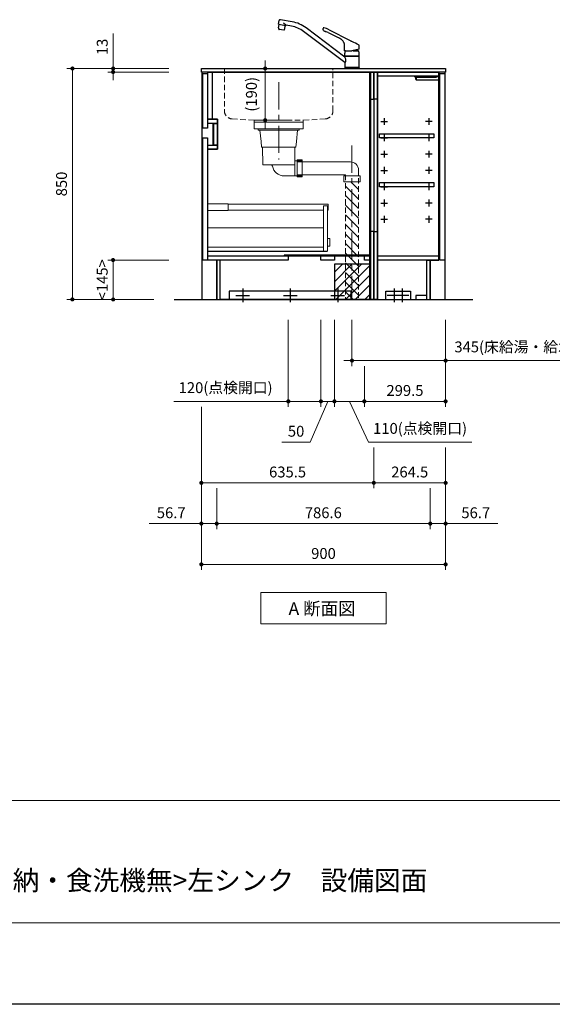
# Model space of a CAD drawing. Extents: x 19900 to 39494, y 31700 to 40809.
# Drawn here: x 24730 to 26693, y 31800 to 35423 of the extents above; entities that cross this region are included whole.
import ezdxf

# ---------------------------------------------------------------- set-up
doc = ezdxf.new("R2010")
doc.units = 0
doc.header["$LTSCALE"] = 80
doc.header["$MEASUREMENT"] = 0
doc.linetypes.add('CENTER', pattern=[2, 1.25, -0.25, 0.25, -0.25])
doc.linetypes.add('HIDDEN', pattern=[0.375, 0.25, -0.125])
doc.layers.get('0').update_dxf_attribs({"linetype": 'CONTINUOUS'})
doc.layers.get('DEFPOINTS').update_dxf_attribs({"linetype": 'CONTINUOUS'})
doc.layers.add('1', color=7, linetype='CONTINUOUS')
doc.layers.add('KABE', color=130, linetype='CONTINUOUS')
for name, color, linetype, lineweight in [('図面枠', 3, 'CONTINUOUS', 15), ('寸法ﾚｲﾔｰ', 30, 'CONTINUOUS', 13), ('細線ﾚｲﾔｰ', 91, 'CONTINUOUS', 9)]:
    doc.layers.add(name, color=color, linetype=linetype, lineweight=lineweight)
doc.styles.add('sanwa1', font='romans.shx', dxfattribs={"bigfont": 'extfont2.shx'})
doc.dimstyles.new('sanwa1', dxfattribs={"dimtxt": 40, "dimasz": 15, "dimexe": 20, "dimexo": 20, "dimgap": 20, "dimtad": 1, "dimdsep": 46, "dimtxsty": 'sanwa1', "dimblk1": 'DOT', "dimblk2": 'DOT', "dimsah": 1, "dimcen": 0, "dimclrd": 256, "dimclre": 256, "dimclrt": 256, "dimadec": 0, "dimazin": 0, "dimtfac": 1, "dimtix": 1, "dimtmove": 0, "dimatfit": 0, "dimldrblk": 'DOT', "dimfxl": 1, "dimtolj": 1, "dimtzin": 0, "dimlwd": 13, "dimlwe": 13, "dimarcsym": 1})

# ---------------------------------------------------------------- blocks, each defined once
blk = doc.blocks.new('Adanmenzu')
at = {"layer": '図面枠', "linetype": 'Continuous'}
for p, q in [((0, 115.2), (461.5, 115.2)), ((0, 0), (0, 115.2)), ((461.5, 115.2), (461.5, 0)), ((461.5, 0), (0, 0))]:
    blk.add_line(p, q, dxfattribs=at)
at = {"layer": '図面枠', "insert": (102.1, 56.5), "char_height": 47.267, "attachment_point": 4, "line_spacing_factor": 1.27449, "style": 'sanwa1'}
blk.add_mtext('{\\f小塚ゴシック Pr6N M|b0|i0|c128|p0;A 断面図}', dxfattribs=at)
blk = doc.blocks.new('_DOT')
at = {"color": 0, "linetype": 'ByBlock'}
blk.add_line((-0.5, 0), (-1, 0), dxfattribs=at)
at = {"color": 0, "linetype": 'ByBlock', "const_width": 0.5}
blk.add_lwpolyline([(-0.25, 0, 1), (0.25, 0, 1)], format="xyb", close=True, dxfattribs=at)
blk = doc.blocks.new('*D692')
at = {"layer": 'DEFPOINTS', "color": 0}
for p in [(25954.6, 34338.7), (26299.6, 34338.7), (25954.6, 34168.7)]:
    blk.add_point(p, dxfattribs=at)
at = {"layer": '寸法ﾚｲﾔｰ', "linetype": 'Continuous', "lineweight": 13}
for p, q in [((25954.6, 34318.7), (25954.6, 34148.7)), ((26299.6, 34318.7), (26299.6, 34148.7)), ((25939.6, 34168.7), (25924.6, 34168.7)), ((26299.6, 34168.7), (25954.6, 34168.7)), ((26299.6, 34168.7), (27056.9, 34168.7)), ((26314.6, 34168.7), (26329.6, 34168.7))]:
    blk.add_line(p, q, dxfattribs=at)
at = {"layer": '寸法ﾚｲﾔｰ', "lineweight": 13, "xscale": 15, "yscale": 15, "zscale": 15}
blk.add_blockref('_DOT', (25954.6, 34168.7), dxfattribs=at)
at = {"layer": '寸法ﾚｲﾔｰ', "lineweight": 13, "xscale": 15, "yscale": 15, "zscale": 15, "rotation": 180}
blk.add_blockref('_DOT', (26299.6, 34168.7), dxfattribs=at)
at = {"layer": '寸法ﾚｲﾔｰ', "insert": (26695.7, 34219.1), "char_height": 40, "attachment_point": 5, "style": 'sanwa1'}
blk.add_mtext('\\A1;{\\A1;345}(床給湯・給水・排水位置)', dxfattribs=at)
blk = doc.blocks.new('*D693')
at = {"layer": 'DEFPOINTS', "color": 0}
for p in [(25399.6, 34018.7), (26299.6, 33868.7), (25399.6, 33418.7)]:
    blk.add_point(p, dxfattribs=at)
at = {"layer": '寸法ﾚｲﾔｰ', "linetype": 'Continuous', "lineweight": 13}
for p, q in [((25399.6, 33998.7), (25399.6, 33398.7)), ((26299.6, 33848.7), (26299.6, 33398.7)), ((26284.6, 33418.7), (25414.6, 33418.7))]:
    blk.add_line(p, q, dxfattribs=at)
at = {"layer": '寸法ﾚｲﾔｰ', "lineweight": 13, "xscale": 15, "yscale": 15, "zscale": 15, "rotation": 180}
blk.add_blockref('_DOT', (25399.6, 33418.7), dxfattribs=at)
at = {"layer": '寸法ﾚｲﾔｰ', "lineweight": 13, "xscale": 15, "yscale": 15, "zscale": 15}
blk.add_blockref('_DOT', (26299.6, 33418.7), dxfattribs=at)
at = {"layer": '寸法ﾚｲﾔｰ', "insert": (25849.6, 33458.7), "char_height": 40, "attachment_point": 5, "style": 'sanwa1'}
blk.add_mtext('\\A1;900', dxfattribs=at)
blk = doc.blocks.new('*D694')
at = {"layer": 'DEFPOINTS', "color": 0}
for p in [(25299.6, 35243.7), (24924.6, 34393.7), (25244.6, 34393.7)]:
    blk.add_point(p, dxfattribs=at)
at = {"layer": '寸法ﾚｲﾔｰ', "linetype": 'Continuous', "lineweight": 13}
for p, q in [((25279.6, 35243.7), (24904.6, 35243.7)), ((24924.6, 35228.7), (24924.6, 34408.7)), ((25224.6, 34393.7), (24904.6, 34393.7))]:
    blk.add_line(p, q, dxfattribs=at)
at = {"layer": '寸法ﾚｲﾔｰ', "lineweight": 13, "xscale": 15, "yscale": 15, "zscale": 15}
for p, rotation in [((24924.6, 35243.7), 90), ((24924.6, 34393.7), 270)]:
    blk.add_blockref('_DOT', p, dxfattribs=dict(at, rotation=rotation))
at = {"layer": '寸法ﾚｲﾔｰ', "insert": (24884.6, 34818.7), "char_height": 40, "attachment_point": 5, "rotation": 90, "style": 'sanwa1'}
blk.add_mtext('\\A1;850', dxfattribs=at)
blk = doc.blocks.new('*D695')
at = {"layer": 'DEFPOINTS', "color": 0}
for p in [(25074.6, 35230.7), (25299.6, 35243.7), (25299.6, 35230.7)]:
    blk.add_point(p, dxfattribs=at)
at = {"layer": '寸法ﾚｲﾔｰ', "linetype": 'Continuous', "lineweight": 13}
for p, q in [((25074.6, 35243.7), (25074.6, 35372.7)), ((25074.6, 35258.7), (25074.6, 35273.7)), ((25279.6, 35243.7), (25054.6, 35243.7)), ((25279.6, 35230.7), (25054.6, 35230.7)), ((25074.6, 35243.7), (25074.6, 35230.7)), ((25074.6, 35215.7), (25074.6, 35200.7))]:
    blk.add_line(p, q, dxfattribs=at)
at = {"layer": '寸法ﾚｲﾔｰ', "lineweight": 13, "xscale": 15, "yscale": 15, "zscale": 15}
for p, rotation in [((25074.6, 35243.7), 270), ((25074.6, 35230.7), 90)]:
    blk.add_blockref('_DOT', p, dxfattribs=dict(at, rotation=rotation))
at = {"layer": '寸法ﾚｲﾔｰ', "insert": (25034.6, 35323.2), "char_height": 40, "attachment_point": 5, "rotation": 90, "style": 'sanwa1'}
blk.add_mtext('\\A1;\\A1;13', dxfattribs=at)
blk = doc.blocks.new('*D696')
at = {"layer": 'DEFPOINTS', "color": 0}
for p in [(25074.6, 34538.7), (25299.6, 34538.7), (25244.6, 34393.7)]:
    blk.add_point(p, dxfattribs=at)
at = {"layer": '寸法ﾚｲﾔｰ', "linetype": 'Continuous', "lineweight": 13}
for p, q in [((25279.6, 34538.7), (25054.6, 34538.7)), ((25074.6, 34408.7), (25074.6, 34523.7)), ((25224.6, 34393.7), (25054.6, 34393.7))]:
    blk.add_line(p, q, dxfattribs=at)
at = {"layer": '寸法ﾚｲﾔｰ', "lineweight": 13, "xscale": 15, "yscale": 15, "zscale": 15}
for p, rotation in [((25074.6, 34538.7), 90), ((25074.6, 34393.7), 270)]:
    blk.add_blockref('_DOT', p, dxfattribs=dict(at, rotation=rotation))
at = {"layer": '寸法ﾚｲﾔｰ', "insert": (25034.6, 34466.2), "char_height": 40, "attachment_point": 5, "rotation": 90, "style": 'sanwa1'}
blk.add_mtext('\\A1;\\A1;<145>', dxfattribs=at)
blk = doc.blocks.new('*D697')
at = {"layer": 'DEFPOINTS', "color": 0}
for p in [(25456.3, 33718.7), (26242.9, 33718.7), (26242.9, 33568.7)]:
    blk.add_point(p, dxfattribs=at)
at = {"layer": '寸法ﾚｲﾔｰ', "linetype": 'Continuous', "lineweight": 13}
for p, q in [((25456.3, 33698.7), (25456.3, 33548.7)), ((26242.9, 33698.7), (26242.9, 33548.7)), ((25471.3, 33568.7), (26227.9, 33568.7))]:
    blk.add_line(p, q, dxfattribs=at)
at = {"layer": '寸法ﾚｲﾔｰ', "lineweight": 13, "xscale": 15, "yscale": 15, "zscale": 15, "rotation": 180}
blk.add_blockref('_DOT', (25456.3, 33568.7), dxfattribs=at)
at = {"layer": '寸法ﾚｲﾔｰ', "lineweight": 13, "xscale": 15, "yscale": 15, "zscale": 15}
blk.add_blockref('_DOT', (26242.9, 33568.7), dxfattribs=at)
at = {"layer": '寸法ﾚｲﾔｰ', "insert": (25849.1, 33608.7), "char_height": 40, "attachment_point": 5, "style": 'sanwa1'}
blk.add_mtext('\\A1;786.6', dxfattribs=at)
blk = doc.blocks.new('*D698')
at = {"layer": 'DEFPOINTS', "color": 0}
for p in [(25399.6, 34018.7), (25456.3, 33718.7), (25456.3, 33568.7)]:
    blk.add_point(p, dxfattribs=at)
at = {"layer": '寸法ﾚｲﾔｰ', "linetype": 'Continuous', "lineweight": 13}
for p, q in [((25399.6, 33998.7), (25399.6, 33548.7)), ((25456.3, 33698.7), (25456.3, 33548.7)), ((25399.6, 33568.7), (25207.7, 33568.7)), ((25384.6, 33568.7), (25369.6, 33568.7)), ((25399.6, 33568.7), (25456.3, 33568.7)), ((25471.3, 33568.7), (25486.3, 33568.7))]:
    blk.add_line(p, q, dxfattribs=at)
at = {"layer": '寸法ﾚｲﾔｰ', "lineweight": 13, "xscale": 15, "yscale": 15, "zscale": 15}
blk.add_blockref('_DOT', (25399.6, 33568.7), dxfattribs=at)
at = {"layer": '寸法ﾚｲﾔｰ', "lineweight": 13, "xscale": 15, "yscale": 15, "zscale": 15, "rotation": 180}
blk.add_blockref('_DOT', (25456.3, 33568.7), dxfattribs=at)
at = {"layer": '寸法ﾚｲﾔｰ', "insert": (25288.6, 33608.7), "char_height": 40, "attachment_point": 5, "style": 'sanwa1'}
blk.add_mtext('\\A1;56.7', dxfattribs=at)
blk = doc.blocks.new('*D699')
at = {"layer": 'DEFPOINTS', "color": 0}
for p in [(26299.6, 33868.7), (26242.9, 33718.7), (26242.9, 33568.7)]:
    blk.add_point(p, dxfattribs=at)
at = {"layer": '寸法ﾚｲﾔｰ', "linetype": 'Continuous', "lineweight": 13}
for p, q in [((26299.6, 33848.7), (26299.6, 33548.7)), ((26242.9, 33698.7), (26242.9, 33548.7)), ((26227.9, 33568.7), (26212.9, 33568.7)), ((26299.6, 33568.7), (26242.9, 33568.7)), ((26299.6, 33568.7), (26491.5, 33568.7)), ((26314.6, 33568.7), (26329.6, 33568.7))]:
    blk.add_line(p, q, dxfattribs=at)
at = {"layer": '寸法ﾚｲﾔｰ', "lineweight": 13, "xscale": 15, "yscale": 15, "zscale": 15}
blk.add_blockref('_DOT', (26242.9, 33568.7), dxfattribs=at)
at = {"layer": '寸法ﾚｲﾔｰ', "lineweight": 13, "xscale": 15, "yscale": 15, "zscale": 15, "rotation": 180}
blk.add_blockref('_DOT', (26299.6, 33568.7), dxfattribs=at)
at = {"layer": '寸法ﾚｲﾔｰ', "insert": (26410.6, 33608.7), "char_height": 40, "attachment_point": 5, "style": 'sanwa1'}
blk.add_mtext('\\A1;56.7', dxfattribs=at)
blk = doc.blocks.new('*D700')
at = {"layer": 'DEFPOINTS', "color": 0}
for p in [(26035.1, 33868.7), (26299.6, 33868.7), (26035.1, 33718.7)]:
    blk.add_point(p, dxfattribs=at)
at = {"layer": '寸法ﾚｲﾔｰ', "linetype": 'Continuous', "lineweight": 13}
for p, q in [((26035.1, 33848.7), (26035.1, 33698.7)), ((26299.6, 33848.7), (26299.6, 33698.7)), ((26284.6, 33718.7), (26050.1, 33718.7))]:
    blk.add_line(p, q, dxfattribs=at)
at = {"layer": '寸法ﾚｲﾔｰ', "lineweight": 13, "xscale": 15, "yscale": 15, "zscale": 15, "rotation": 180}
blk.add_blockref('_DOT', (26035.1, 33718.7), dxfattribs=at)
at = {"layer": '寸法ﾚｲﾔｰ', "lineweight": 13, "xscale": 15, "yscale": 15, "zscale": 15}
blk.add_blockref('_DOT', (26299.6, 33718.7), dxfattribs=at)
at = {"layer": '寸法ﾚｲﾔｰ', "insert": (26167.3, 33758.7), "char_height": 40, "attachment_point": 5, "style": 'sanwa1'}
blk.add_mtext('\\A1;264.5', dxfattribs=at)
blk = doc.blocks.new('*D701')
at = {"layer": 'DEFPOINTS', "color": 0}
for p in [(25399.6, 34018.7), (26035.1, 33868.7), (26035.1, 33718.7)]:
    blk.add_point(p, dxfattribs=at)
at = {"layer": '寸法ﾚｲﾔｰ', "linetype": 'Continuous', "lineweight": 13}
for p, q in [((25399.6, 33998.7), (25399.6, 33698.7)), ((26035.1, 33848.7), (26035.1, 33698.7)), ((25414.6, 33718.7), (26020.1, 33718.7))]:
    blk.add_line(p, q, dxfattribs=at)
at = {"layer": '寸法ﾚｲﾔｰ', "lineweight": 13, "xscale": 15, "yscale": 15, "zscale": 15, "rotation": 180}
blk.add_blockref('_DOT', (25399.6, 33718.7), dxfattribs=at)
at = {"layer": '寸法ﾚｲﾔｰ', "lineweight": 13, "xscale": 15, "yscale": 15, "zscale": 15}
blk.add_blockref('_DOT', (26035.1, 33718.7), dxfattribs=at)
at = {"layer": '寸法ﾚｲﾔｰ', "insert": (25717.3, 33758.7), "char_height": 40, "attachment_point": 5, "style": 'sanwa1'}
blk.add_mtext('\\A1;635.5', dxfattribs=at)
blk = doc.blocks.new('A$C5C1B3ABA')
at = {"layer": '1'}
for p, q in [((-270.7, 163.1), (-268.3, 176.2)), ((-270.7, 163.1), (-243.1, 158.2)), ((-270.6, 149.5), (-268.5, 161.4)), ((-245.7, 157.3), (-268.5, 161.4)), ((-266.9, 161.1), (-266.7, 162.4)), ((-220.2, 171.8), (-263.7, 179.5)), ((-252.9, 167.8), (-242.8, 159.3)), ((-247.8, 145.5), (-245.7, 157.3)), ((-247.3, 157.6), (-247, 158.9)), ((-243.1, 158.2), (-242.9, 159)), ((-223, 156), (-242.4, 159.4)), ((-26.5, 42.2), (-168.8, 149.4)), ((-260.1, 142.6), (-270.6, 144.5)), ((-251.5, 140.8), (-268.7, 143.8)), ((-249.5, 140.7), (-260.1, 142.6)), ((-26.5, 22.2), (-178.4, 136.7)), ((-87.8, 132.6), (-50.9, 113.7)), ((-84.1, 142.4), (-7.1, 103.1)), ((-27, 65), (-27.1, 81.7)), ((27, 73.8), (26.9, 81.8)), ((27, 72.1), (27, 73.8)), ((-26.5, 64.5), (0, 64.5)), ((-26.3, 64.5), (-26.5, 64.5)), ((-26.5, 45.9), (-26.5, 56.6)), ((-26.5, 44.7), (-26.5, 42.2)), ((-24.5, 64.5), (-26.3, 64.5)), ((-26.3, 45.7), (0, 45.7)), ((26, 45.2), (-26, 45.2)), ((-24, 45.4), (0, 45.4)), ((-24, 45.4), (-24, 45.2)), ((-22.4, 45.4), (-22.3, 45.5)), ((-22.3, 45.5), (-21, 45.5)), ((-21, 45.5), (-21, 45.7)), ((-21, 45.5), (-20.7, 45.7)), ((26.5, 71.6), (0, 64.5)), ((0, 45.7), (26.3, 45.7)), ((0, 45.4), (24, 45.4)), ((3, 65.3), (24.1, 65.3)), ((10.8, 67.4), (20.5, 67.4)), ((20.5, 70), (20.5, 67.4)), ((20.5, 67.4), (24.1, 65.3)), ((21, 45.5), (20.7, 45.7)), ((21, 45.5), (21, 45.7)), ((21, 45.5), (22.3, 45.5)), ((22.3, 45.5), (22.4, 45.4)), ((24, 45.4), (24, 45.2)), ((26.4, 71.6), (26.6, 71.6)), ((26.5, 45.9), (26.5, 56.6)), ((26.5, 3.7), (26.5, 44.7)), ((-25.8, 22.2), (-26.5, 22.2)), ((-26.5, 22.2), (-26.5, 3.7)), ((-26.5, 2.8), (-26.5, 0.4)), ((-26.3, 3), (26.3, 3)), ((-26.3, 0.2), (26.3, 0.2)), ((26, 3.2), (-26, 3.2)), ((26, 3.2), (-26, 3.2)), ((26, 3.2), (-26, 3.2)), ((-25.1, 0), (-25.2, 0.2)), ((25.1, 0), (-25.1, 0)), ((-24, 3.2), (-24, 3)), ((24, 3.2), (24, 3)), ((25.1, 0), (25.2, 0.2)), ((26.5, 2.8), (26.5, 0.4))]:
    blk.add_line(p, q, dxfattribs=at)
at = {"layer": '1', "flags": 128}
blk.add_lwpolyline([(-27.1, 81.7), (-27.2, 82.5), (-27.2, 83.2), (-27.2, 83.8), (-27.2, 84.3), (-27.2, 85), (-27.3, 86.2), (-27.5, 87.5), (-27.7, 89), (-28, 90.5), (-28.4, 91.9), (-28.9, 93.4), (-29.4, 94.7), (-30, 96.1), (-30.7, 97.4), (-31.4, 98.7), (-32.2, 100), (-33.1, 101.2), (-34.1, 102.4), (-35.1, 103.6), (-36.1, 104.7), (-37.3, 105.7), (-38.5, 106.7), (-39.7, 107.7), (-41, 108.5), (-42.3, 109.3), (-43.6, 110), (-45, 110.7), (-46.6, 111.6), (-48, 112.3), (-49.4, 113), (-50.9, 113.7)], dxfattribs=at)
at = {"layer": '1'}
for centre, radius, start, end in [((-253.8, 146.7), 17, 170.5244, 187.6541), ((-264.4, 175.5), 4, 79.9989, 169.999), ((-264.5, 148.6), 17, 332.3438, 349.4736), ((-242.4, 158.9), 0.5, 79.9989, 169.999), ((-241, 53.6), 104, 53, 79.9989), ((-241, 53.6), 120, 53, 79.9989), ((-105.3, 144.5), 2.68, 145.9791, 229.5931), ((-19.8, 97.9), 100, 149.2408, 151.2685), ((-104.3, 148.4), 1.62, 71.0857, 154.1118), ((-124.3, 67.3), 85.1, 61.8678, 76.0508), ((-268.6, 144.1), 0.3, 169.9989, 259.999), ((-251.5, 141.1), 0.3, 259.9989, 349.999), ((-83.9, 165), 32.3, 224.2758, 242.2466), ((-97.6, 138.9), 2.76, 241.0704, 261.1334), ((-103.4, 104.6), 32, 74.7903, 80.3359), ((-105.8, 98.5), 38.5, 62.1744, 73.7709), ((-26.5, 65), 0.5, 180.5, 270), ((-11.5, 56.6), 15, 162.6779, 180), ((-26.3, 45.9), 0.2, 180, 270), ((-26, 44.7), 0.5, 90, 180), ((-47.7, 28.6), 25.2, 6.5961, 32.7451), ((2.8, 52.1), 30, 155.5841, 162.6779), ((-2.8, 52.1), 30, 17.3221, 26.1289), ((11.5, 56.6), 15, 0, 17.3221), ((26, 44.7), 0.5, 0, 90), ((26.3, 45.9), 0.2, 270, 0), ((26.3, 45.9), 0.2, 270, 0), ((26.3, 45.9), 0.2, 270, 0), ((26.5, 72.1), 0.5, 285, 359.5), ((-26, 3.7), 0.5, 180, 270), ((-26.3, 2.8), 0.2, 90, 180), ((-26.3, 0.4), 0.2, 180, 270), ((-25.8, 24.4), 2.24, 269.8026, 330.5557), ((-31, 27.8), 8.42, 327.8196, 355.8782), ((-45.6, 28.8), 23.1, 355.9505, 6.6211), ((26, 3.7), 0.5, 270, 0), ((26.3, 2.8), 0.2, 0, 90), ((26.3, 0.4), 0.2, 270, 0)]:
    blk.add_arc(centre, radius, start, end, dxfattribs=at)
for points, knots in [([(-7.1, 103.1), (-6.5, 102.8), (-5, 102), (-3.1, 101.1), (-1.3, 100.2), (-0.4, 99.7), (0, 99.5)], [0, 0, 0, 0, 0.0219833, 0.0532333, 0.0688583, 0.0844833, 0.0844833, 0.0844833, 0.0844833]), ([(26.9, 84.7), (26.9, 84.8), (26.9, 84.9), (26.9, 85), (26.9, 85.2), (26.8, 85.4), (26.7, 85.6), (26.6, 85.8), (26.4, 86), (26.2, 86.2), (26, 86.2), (26, 86.3)], [0, 0, 0, 0, 0.093227, 0.175961, 0.248629, 0.3758, 0.498448, 0.621316, 0.748711, 0.862726, 1, 1, 1, 1])]:
    blk.add_open_spline(points, degree=3, knots=knots, dxfattribs=at)
for points in [[(26, 86.3), (17.3, 90.7), (8.7, 95.1), (0, 99.5)], [(27, 81.8), (26.9, 82.8), (26.9, 83.7), (26.9, 84.7)]]:
    blk.add_open_spline(points, degree=3, dxfattribs=at)
blk = doc.blocks.new('*D703')
at = {"layer": 'DEFPOINTS', "color": 0}
for p in [(25890.1, 34338.7), (26000.1, 34168.7), (25890.1, 34018.7)]:
    blk.add_point(p, dxfattribs=at)
at = {"layer": '寸法ﾚｲﾔｰ', "linetype": 'Continuous', "lineweight": 13}
for p, q in [((25890.1, 34318.7), (25890.1, 33998.7)), ((26000.1, 34148.7), (26000.1, 33998.7)), ((25875.1, 34018.7), (25860.1, 34018.7)), ((26000.1, 34018.7), (25890.1, 34018.7)), ((26015.1, 33868.7), (25945.1, 34018.7)), ((26015.1, 34018.7), (26030.1, 34018.7)), ((26395.7, 33868.7), (26015.1, 33868.7))]:
    blk.add_line(p, q, dxfattribs=at)
at = {"layer": '寸法ﾚｲﾔｰ', "lineweight": 13, "xscale": 15, "yscale": 15, "zscale": 15}
blk.add_blockref('_DOT', (25890.1, 34018.7), dxfattribs=at)
at = {"layer": '寸法ﾚｲﾔｰ', "lineweight": 13, "xscale": 15, "yscale": 15, "zscale": 15, "rotation": 180}
blk.add_blockref('_DOT', (26000.1, 34018.7), dxfattribs=at)
at = {"layer": '寸法ﾚｲﾔｰ', "insert": (26205.4, 33919.1), "char_height": 40, "attachment_point": 5, "style": 'sanwa1'}
blk.add_mtext('\\A1;{\\A1;110(}点検開口)', dxfattribs=at)
blk = doc.blocks.new('*D704')
at = {"layer": 'DEFPOINTS', "color": 0}
for p in [(26299.6, 34338.7), (26000.1, 34168.7), (26000.1, 34018.7)]:
    blk.add_point(p, dxfattribs=at)
at = {"layer": '寸法ﾚｲﾔｰ', "linetype": 'Continuous', "lineweight": 13}
for p, q in [((26299.6, 34318.7), (26299.6, 33998.7)), ((26000.1, 34148.7), (26000.1, 33998.7)), ((26284.6, 34018.7), (26015.1, 34018.7))]:
    blk.add_line(p, q, dxfattribs=at)
at = {"layer": '寸法ﾚｲﾔｰ', "lineweight": 13, "xscale": 15, "yscale": 15, "zscale": 15, "rotation": 180}
blk.add_blockref('_DOT', (26000.1, 34018.7), dxfattribs=at)
at = {"layer": '寸法ﾚｲﾔｰ', "lineweight": 13, "xscale": 15, "yscale": 15, "zscale": 15}
blk.add_blockref('_DOT', (26299.6, 34018.7), dxfattribs=at)
at = {"layer": '寸法ﾚｲﾔｰ', "insert": (26149.8, 34058.7), "char_height": 40, "attachment_point": 5, "style": 'sanwa1'}
blk.add_mtext('\\A1;299.5', dxfattribs=at)
blk = doc.blocks.new('*D705')
at = {"layer": 'DEFPOINTS', "color": 0}
for p in [(25840.1, 34338.7), (25890.1, 34338.7), (25840.1, 34018.7)]:
    blk.add_point(p, dxfattribs=at)
at = {"layer": '寸法ﾚｲﾔｰ', "linetype": 'Continuous', "lineweight": 13}
for p, q in [((25840.1, 34318.7), (25840.1, 33998.7)), ((25890.1, 34318.7), (25890.1, 33998.7)), ((25801.1, 33868.7), (25865.1, 34018.7)), ((25825.1, 34018.7), (25810.1, 34018.7)), ((25890.1, 34018.7), (25840.1, 34018.7)), ((25905.1, 34018.7), (25920.1, 34018.7)), ((25696.3, 33868.7), (25801.1, 33868.7))]:
    blk.add_line(p, q, dxfattribs=at)
at = {"layer": '寸法ﾚｲﾔｰ', "lineweight": 13, "xscale": 15, "yscale": 15, "zscale": 15}
blk.add_blockref('_DOT', (25840.1, 34018.7), dxfattribs=at)
at = {"layer": '寸法ﾚｲﾔｰ', "lineweight": 13, "xscale": 15, "yscale": 15, "zscale": 15, "rotation": 180}
blk.add_blockref('_DOT', (25890.1, 34018.7), dxfattribs=at)
at = {"layer": '寸法ﾚｲﾔｰ', "insert": (25748.7, 33908.7), "char_height": 40, "attachment_point": 5, "style": 'sanwa1'}
blk.add_mtext('\\A1;50', dxfattribs=at)
blk = doc.blocks.new('*D706')
at = {"layer": 'DEFPOINTS', "color": 0}
for p in [(25720.1, 34338.7), (25840.1, 34338.7), (25720.1, 34018.7)]:
    blk.add_point(p, dxfattribs=at)
at = {"layer": '寸法ﾚｲﾔｰ', "linetype": 'Continuous', "lineweight": 13}
for p, q in [((25720.1, 34318.7), (25720.1, 33998.7)), ((25840.1, 34318.7), (25840.1, 33998.7)), ((25720.1, 34018.7), (25298.9, 34018.7)), ((25705.1, 34018.7), (25690.1, 34018.7)), ((25840.1, 34018.7), (25720.1, 34018.7)), ((25855.1, 34018.7), (25870.1, 34018.7))]:
    blk.add_line(p, q, dxfattribs=at)
at = {"layer": '寸法ﾚｲﾔｰ', "lineweight": 13, "xscale": 15, "yscale": 15, "zscale": 15}
blk.add_blockref('_DOT', (25720.1, 34018.7), dxfattribs=at)
at = {"layer": '寸法ﾚｲﾔｰ', "lineweight": 13, "xscale": 15, "yscale": 15, "zscale": 15, "rotation": 180}
blk.add_blockref('_DOT', (25840.1, 34018.7), dxfattribs=at)
at = {"layer": '寸法ﾚｲﾔｰ', "insert": (25489.1, 34069.1), "char_height": 40, "attachment_point": 5, "style": 'sanwa1'}
blk.add_mtext('\\A1;{\\A1;120}(点検開口)', dxfattribs=at)
blk = doc.blocks.new('*D790')
at = {"layer": 'DEFPOINTS', "color": 0}
for p in [(235, 0), (335, 0), (335, -190)]:
    blk.add_point(p, dxfattribs=at)
at = {"layer": '寸法ﾚｲﾔｰ', "linetype": 'Continuous', "lineweight": 13}
for p, q in [((315, 0), (215, 0)), ((235, 15), (235, 30)), ((235, -190), (235, 0)), ((315, -190), (215, -190)), ((235, -205), (235, -220))]:
    blk.add_line(p, q, dxfattribs=at)
at = {"layer": '寸法ﾚｲﾔｰ', "lineweight": 13, "xscale": 15, "yscale": 15, "zscale": 15}
for p, rotation in [((235, 0), 270), ((235, -190), 90)]:
    blk.add_blockref('_DOT', p, dxfattribs=dict(at, rotation=rotation))
at = {"layer": '寸法ﾚｲﾔｰ', "lineweight": 5, "insert": (184.5, -95), "char_height": 40, "attachment_point": 5, "rotation": 90, "style": 'sanwa1'}
blk.add_mtext('\\A1;\\A1;(190)', dxfattribs=at)
blk = doc.blocks.new('A$C6242A7C1')
at = {"layer": '細線ﾚｲﾔｰ', "lineweight": 5}
h = blk.add_hatch(dxfattribs=at)
h.set_pattern_fill('ANSI31', color=256, scale=200, angle=90, style=0)
h.set_pattern_definition([(135, (66625.335, -17515.493), (-17.6776695, -17.6776695), [])])
h.paths.add_polyline_path([(294, -653), (294, -220.5), (270, -220.5), (270, -398.6), (270, -653)])
h.paths.add_polyline_path([(246, -220.5), (246, -653), (270, -653), (270, -398.6), (270, -220.5)])
at = {"layer": '細線ﾚｲﾔｰ', "linetype": 'CENTER'}
blk.add_line((0, 146.3), (0, -137.7), dxfattribs=at)
at = {"layer": '細線ﾚｲﾔｰ', "lineweight": 5}
for p, q in [((-75.7, -24.8), (-75.7, -30.1)), ((-75.7, -30.1), (75.7, -30.1)), ((-69.3, -30.1), (-65, -71.9)), ((69.3, -30.1), (65, -71.9)), ((75.7, -24.8), (75.7, -30.1)), ((-63.3, -91.9), (-65, -71.9)), ((63.3, -91.9), (65, -71.9)), ((-63.3, -91.9), (63.3, -91.9)), ((-59.9, -91.9), (-58.8, -157.1)), ((59.9, -91.9), (59.3, -142.7)), ((59.3, -142.7), (59.3, -198.3)), ((59.3, -142.7), (86, -142.7)), ((-58.8, -157.1), (59.3, -157.1)), ((68, -146.5), (264, -146.5)), ((20, -198.3), (86, -198.3)), ((68, -194.5), (246, -194.5))]:
    blk.add_line(p, q, dxfattribs=at)
at = {"layer": '細線ﾚｲﾔｰ', "linetype": 'CENTER', "lineweight": 5}
blk.add_line((270, -86.6), (270, -653), dxfattribs=at)
at = {"layer": '細線ﾚｲﾔｰ', "linetype": 'HIDDEN', "lineweight": 5}
for p, q in [((294, -176.5), (294, -653)), ((246, -194.5), (246, -653))]:
    blk.add_line(p, q, dxfattribs=at)
at = {"layer": '細線ﾚｲﾔｰ', "lineweight": 5}
for points in [[(-90, 0), (90, 0)], [(90, 0), (90, -24.8), (-90, -24.8), (-90, 0)]]:
    blk.add_lwpolyline(points, dxfattribs=at)
at = {"layer": '細線ﾚｲﾔｰ'}
blk.add_lwpolyline([(90, 0), (-90, 0)], dxfattribs=at)
at = {"layer": '細線ﾚｲﾔｰ', "lineweight": 5}
for points in [[(68, -139), (68, -202), (86, -202), (86, -139)], [(240, -198.5), (240, -220.5), (300, -220.5), (300, -198.5)]]:
    blk.add_lwpolyline(points, close=True, dxfattribs=at)
for centre, radius, start, end in [((-28.6, -163.1), 6, 9.4566, 90), ((20, -155), 43.3, 189.4566, 270), ((264, -176.5), 30, 0, 90)]:
    blk.add_arc(centre, radius, start, end, dxfattribs=at)
blk = doc.blocks.new('A$C61E908E6')
at = {"layer": '細線ﾚｲﾔｰ', "linetype": 'HIDDEN', "lineweight": 5}
for p, q in [((-200, 0), (-200, -155.6)), ((-200, 0), (200, 0)), ((200, -155.6), (200, 0)), ((-171.6, -185.6), (-90.5, -190)), ((-90.5, -190), (90.5, -190)), ((-90.5, -190), (-90.5, -197)), ((-90.5, -197), (90.5, -197)), ((171.6, -185.6), (90.5, -190)), ((90.5, -197), (90.5, -190))]:
    blk.add_line(p, q, dxfattribs=at)
for centre, start, end in [((-170, -155.6), 180, 266.8636), ((170, -155.6), 273.1364, 0)]:
    blk.add_arc(centre, 30, start, end, dxfattribs=at)
blk = doc.blocks.new('A$C66026BD6')
at = {"layer": '細線ﾚｲﾔｰ', "lineweight": 5}
for points in [[(0, 182), (76, 182), (76, 207.5), (0, 207.5)], [(427, 33), (442, 33), (442, 200), (427, 200)], [(0, 33), (427, 33), (427, 48), (0, 48)]]:
    blk.add_lwpolyline(points, close=True, dxfattribs=at)
for points in [[(442, 183.25), (443.7, 183.25), (443.7, 206.25), (76, 206.25), (76, 183.25), (427, 183.25)], [(427, 118.4), (0, 118.4), (0, 31.5), (440, 31.5), (440, 33)], [(442, 51.3), (450, 51.3), (450, 79.7), (442, 79.7)]]:
    blk.add_lwpolyline(points, dxfattribs=at)
blk = doc.blocks.new('A$C66036362')
for points in [[(0, 0), (0, -837), (-566, -837), (-566, -692), (-611, -692), (-611, -284), (-576, -284), (-576, -174), (-611, -174), (-611, 0)], [(-611, 0), (-596, 0), (-596, -174), (-611, -174)], [(-15, 0), (-12.5, 0), (-12.5, -837), (-15, -837)], [(-0.5, 0), (-12.5, 0), (-12.5, -100), (-0.5, -100)], [(-630.5, -5), (-612.5, -5), (-612.5, -207), (-630.5, -207)], [(-611, -174), (-576, -174), (-576, -189), (-611, -189)], [(-591.6, -189), (-591, -189), (-591, -269), (-591.6, -269)], [(-591, -189), (-576, -189), (-576, -269), (-591, -269)], [(-630.5, -242), (-612.5, -242), (-612.5, -692), (-630.5, -692)], [(-611, -269), (-576, -269), (-576, -284), (-611, -284)], [(-0.5, -587), (-12.5, -587), (-12.5, -837), (-0.5, -837)], [(-611, -677), (-315, -677), (-315, -692), (-611, -692)], [(-160, -674.5), (-330, -674.5), (-330, -677), (-160, -677)], [(-195, -677), (-145, -677), (-145, -692), (-195, -692)], [(-15, -674.5), (-160, -674.5), (-160, -677), (-15, -677)], [(-35, -677), (-15, -677), (-15, -692), (-35, -692)]]:
    blk.add_lwpolyline(points, close=True)
at = {"layer": '1'}
blk.add_lwpolyline([(-578, -692), (-578.8, -692), (-578.8, -837), (-578, -837)], close=True, dxfattribs=at)
at = {"layer": '細線ﾚｲﾔｰ'}
blk.add_blockref('A$C66026BD6', (-612.5, -692), dxfattribs=at)
blk = doc.blocks.new('A$C3EAA32FE')
at = {"linetype": 'Continuous'}
for p, q in [((0, 12.5), (25, 12.5)), ((12.5, 25), (12.5, 0))]:
    blk.add_line(p, q, dxfattribs=at)
blk = doc.blocks.new('A$C66026DBF')
at = {"color": 7, "linetype": 'Continuous'}
for p, q in [((0, 9.2), (0, 10.8)), ((0, 8.7), (0, 9.2)), ((0, 8.2), (0, 8.7)), ((0, 7.2), (0, 8.2)), ((0, 6.8), (0, 7.2)), ((0, 5.2), (0, 6.8)), ((0, 0.9), (0, 5.2)), ((0.5, 11.2), (1.5, 11.2)), ((0.5, 0.4), (1.5, 0.4)), ((1.5, 9.4), (1.5, 11.4)), ((1.5, 11.4), (1.7, 11.4)), ((1.5, 9.4), (1.5, 8.8)), ((1.5, 8.8), (1.5, 7.9)), ((1.5, 7.9), (1.5, 5.8)), ((1.5, 5.8), (1.5, 0)), ((1.5, 0), (84.7, 0)), ((1.7, 11.4), (75.9, 11.4)), ((75.9, 11.4), (84.7, 11.4)), ((84.7, 11.4), (85.7, 11.4)), ((85.7, 11.4), (85.7, 5.8)), ((87.4, 9.3), (85.7, 9.4)), ((85.7, 5.8), (85.7, 1)), ((85.7, 2.2), (87.4, 2.3)), ((87.9, 9.2), (87.9, 9.2)), ((87.9, 9.2), (87.9, 9.2)), ((87.9, 2.4), (87.9, 2.4)), ((87.9, 2.4), (87.9, 2.4)), ((88.4, 8.6), (88.2, 8.6)), ((88.2, 8.6), (88.2, 3)), ((88.2, 3.1), (88.4, 3.1))]:
    blk.add_line(p, q, dxfattribs=at)
for centre, radius, start, end in [((0.5, 10.8), 0.5, 90, 180), ((0.5, 0.9), 0.5, 180, 270), ((84.7, 1), 1, 270, 0), ((87.4, 8.6), 0.8, 0, 51.7227), ((87.4, 3), 0.8, 308.2773, 0), ((88.4, 8.4), 0.1, 8.0574, 90), ((88.4, 3.2), 0.1, 270, 351.9426), ((69.7, 5.8), 19, 0, 8.0574), ((69.7, 5.8), 19, 351.9426, 0)]:
    blk.add_arc(centre, radius, start, end, dxfattribs=at)
for points, knots in [([(87.9, 9.2), (87.9, 9.2), (87.9, 9.2), (87.9, 9.2), (87.9, 9.2), (87.8, 9.2), (87.8, 9.2), (87.8, 9.2), (87.7, 9.3), (87.6, 9.3), (87.6, 9.3), (87.5, 9.3), (87.5, 9.3), (87.4, 9.3), (87.4, 9.3), (87.4, 9.3)], [0, 0, 0, 0, 0.0046988, 0.0137442, 0.0310382, 0.0554705, 0.0929614, 0.1361365, 0.2024276, 0.2736589, 0.3410971, 0.4096539, 0.4786425, 0.4973955, 0.5161459, 0.5161459, 0.5161459, 0.5161459]), ([(87.4, 2.3), (87.4, 2.3), (87.4, 2.3), (87.5, 2.3), (87.5, 2.3), (87.5, 2.3), (87.6, 2.3), (87.6, 2.3), (87.6, 2.3), (87.7, 2.3), (87.7, 2.3), (87.7, 2.3), (87.7, 2.3), (87.8, 2.4), (87.8, 2.4), (87.8, 2.4), (87.8, 2.4), (87.8, 2.4), (87.9, 2.4), (87.9, 2.4), (87.9, 2.4), (87.9, 2.4), (87.9, 2.4), (87.9, 2.4), (87.9, 2.4), (87.9, 2.4), (87.9, 2.4), (87.9, 2.4), (87.9, 2.4)], [0, 0, 0, 0, 0.0339399, 0.0678055, 0.1015284, 0.1350517, 0.1683362, 0.2013675, 0.232295, 0.2628708, 0.2929374, 0.3223221, 0.350839, 0.3755485, 0.3991421, 0.4213587, 0.4419331, 0.457018, 0.4707246, 0.4828947, 0.4933703, 0.500462, 0.5062782, 0.5107487, 0.5138315, 0.5156121, 0.5162792, 0.5169719, 0.5169719, 0.5169719, 0.5169719])]:
    blk.add_open_spline(points, degree=3, knots=knots, dxfattribs=at)
blk = doc.blocks.new('A$C66026DDB')
at = {"color": 7, "linetype": 'Continuous'}
for p, q in [((0, 11.4), (0, 13.2)), ((0, 13.2), (2, 13.2)), ((0, 11.4), (0, 11.4)), ((1, 8), (0, 11.4)), ((78.9, 11.4), (0, 11.4)), ((3, 8), (1, 8)), ((87.7, 13.2), (2, 13.2)), ((78.7, 8), (3, 8)), ((78.9, 11.4), (78.7, 8)), ((87.7, 11.4), (78.9, 11.4)), ((87.7, 13.2), (88.7, 13.2)), ((88.7, 11.4), (87.7, 11.4)), ((88.7, 13.2), (88.7, 11.4))]:
    blk.add_line(p, q, dxfattribs=at)
at = {"layer": '1'}
blk.add_blockref('A$C66026DBF', (3, 0), dxfattribs=at)
blk = doc.blocks.new('A$C66036464')
for points in [[(0, -837), (195, -837), (195, -692), (240, -692), (240, 0), (0, 0)], [(0.5, 0), (12.5, 0), (12.5, -100), (0.5, -100)], [(15, 0), (12.5, 0), (12.5, -837), (15, -837)], [(240, -15), (15, -15), (15, 0), (240, 0)], [(220.5, -242), (20.5, -242), (20.5, -227), (220.5, -227)], [(220.5, -422), (20.5, -422), (20.5, -407), (220.5, -407)], [(0.5, -587), (12.5, -587), (12.5, -837), (0.5, -837)], [(240, -692), (15, -692), (15, -677), (240, -677)], [(195, -822), (155, -822), (155, -837), (195, -837)]]:
    blk.add_lwpolyline(points, close=True)
at = {"layer": '1'}
for points in [[(243, -5), (261, -5), (261, -692), (243, -692)], [(207.8, -692), (207, -692), (207, -837), (207.8, -837)]]:
    blk.add_lwpolyline(points, close=True, dxfattribs=at)
for p in [(25.5, -194.5), (25.5, -254.5), (25.5, -314.5), (25.5, -374.5), (25.5, -434.5), (25.5, -494.5), (25.5, -554.5)]:
    blk.add_blockref('A$C3EAA32FE', p)
at = {"xscale": -1}
for p in [(215.5, -194.5), (215.5, -254.5), (215.5, -314.5), (215.5, -374.5), (215.5, -434.5), (215.5, -494.5), (215.5, -554.5)]:
    blk.add_blockref('A$C3EAA32FE', p, dxfattribs=at)
at = {"layer": '1'}
blk.add_blockref('A$C66026DDB', (151.3, -28.2), dxfattribs=at)
blk = doc.blocks.new('A$C5C52CC60')
at = {"linetype": 'Continuous'}
blk.add_lwpolyline([(0, 10), (450, 10), (450, 40), (0, 40)], close=True, dxfattribs=at)
at = {"layer": '1', "linetype": 'Continuous'}
for p, q in [((50, 50), (50, 0)), ((225, 50), (225, 0)), ((400, 50), (400, 0)), ((25, 25), (75, 25)), ((200, 25), (250, 25)), ((375, 25), (425, 25))]:
    blk.add_line(p, q, dxfattribs=at)
blk = doc.blocks.new('A$C660386F1')
blk.add_line((0, 10), (90, 10))
at = {"linetype": 'Continuous'}
blk.add_lwpolyline([(0, 10), (0, 40), (90, 40), (90, 10)], dxfattribs=at)
at = {"layer": '1', "linetype": 'Continuous'}
for p, q in [((30, 50), (30, 0)), ((60, 50), (60, 0)), ((85, 25), (5, 25))]:
    blk.add_line(p, q, dxfattribs=at)
blk = doc.blocks.new('MUJI\u3000W1800\u3000断面図')
blk.add_blockref('A$C61E908E6', (285, 0))
at = {"color": 1}
blk.add_blockref('A$C6242A7C1', (285, -197), dxfattribs=at)
at = {"layer": '寸法ﾚｲﾔｰ', "linetype": 'Continuous', "lineweight": 5}
dim = blk.add_linear_dim(base=(235, 0), p1=(335, -190), p2=(335, 0), angle=90, text='\\A1;(<>)', dimstyle='sanwa1', override={"dimdec": 0, "dimtxsty": 'sanwa1', "dimtfill": 0, "dimtfillclr": 0}, dxfattribs=at)
dim.commit()
dim.dimension.update_dxf_attribs({"geometry": '*D790', "text_midpoint": (184.5, -95)})

msp = doc.modelspace()

# ---------------------------------------------------------------- hatches: boundary and pattern name
at = {"linetype": 'Continuous'}
h = msp.add_hatch(dxfattribs=at)
h.set_pattern_fill('ANSI31', color=256, scale=200, style=0)
h.set_pattern_definition([(45, (64556.487, -9641.308), (-17.67767, 17.67767), [])])
h.paths.add_polyline_path([(25890.099, 34393.672), (26020.099, 34393.672), (26020.099, 34523.672), (25890.099, 34523.672)])

# ---------------------------------------------------------------- linework, layer by layer
msp.add_lwpolyline([(25399.599, 35243.672), (26299.599, 35243.672), (26299.599, 35230.672), (25399.599, 35230.672)], close=True)
for points in [[(25401.599, 34393.672), (26297.599, 34393.672), (26297.599, 35230.672), (25401.599, 35230.672)], [(25890.099, 34393.672), (26020.099, 34393.672), (26020.099, 34523.672), (25890.099, 34523.672)]]:
    msp.add_lwpolyline(points, close=True, dxfattribs=at)
at = {"layer": 'DEFPOINTS'}
msp.add_line((32599.599, 31799.599), (19999.599, 31799.599), dxfattribs=at)
at = {"layer": 'KABE', "linetype": 'Continuous'}
msp.add_line((25299.599, 34393.672), (26399.599, 34393.672), dxfattribs=at)
at = {"layer": '図面枠'}
for p, q in [((20299.599, 32549.599), (32299.599, 32549.599)), ((20299.599, 32099.599), (32299.599, 32099.599))]:
    msp.add_line(p, q, dxfattribs=at)

# ---------------------------------------------------------------- block references
for name, p in [('A$C5C1B3ABA', (25954.601, 35243.672)), ('A$C5C52CC60', (25502.097, 34383.672))]:
    msp.add_blockref(name, p)
at = {"linetype": 'Continuous'}
msp.add_blockref('Adanmenzu', (25618.853, 33199.403), dxfattribs=at)
at = {"layer": '1'}
for name, p in [('MUJI\u3000W1800\u3000断面図', (25399.599, 35243.672)), ('A$C66036362', (26035.099, 35230.672)), ('A$C66036464', (26035.099, 35230.672)), ('A$C660386F1', (26079.597, 34383.672))]:
    msp.add_blockref(name, p, dxfattribs=at)

# ---------------------------------------------------------------- texts
at = {"layer": '図面枠', "linetype": 'Continuous', "style": 'sanwa1'}
msp.add_text('キッチンセット1800<背面収納・食洗機無>左シンク\u3000設備図面 ', height=72, dxfattribs=at).set_placement((23449.599, 32219.599))

# ---------------------------------------------------------------- dimensions: what is measured, and where the dimension line sits
at = {"layer": '寸法ﾚｲﾔｰ', "linetype": 'Continuous'}
for base, p1, p2, angle, text, picture, middle in [((25074.599, 35230.672), (25299.599, 35243.672), (25299.599, 35230.672), 270, '\\A1;<>', '*D695', (25074.599, 35323.196)), ((25074.599, 34538.672), (25244.599, 34393.672), (25299.599, 34538.672), 270, '\\A1;<<>>', '*D696', (25074.599, 34466.172)), ((25954.599, 34168.672), (26299.599, 34338.672), (25954.599, 34338.672), 180, '{\\A1;<>}(床給湯・給水・排水位置)', '*D692', (26695.742, 34168.672))]:
    dim = msp.add_linear_dim(base=base, p1=p1, p2=p2, angle=angle, text=text, dimstyle='sanwa1', dxfattribs=at)
    dim.commit()
    dim.dimension.update_dxf_attribs({"geometry": picture, "text_midpoint": middle, "dimtype": 160})
for base, p1, p2, angle, picture, middle in [((24924.599, 34393.672), (25299.599, 35243.672), (25244.599, 34393.672), 270, '*D694', (24884.599, 34818.672)), ((25399.599, 33418.672), (26299.599, 33868.672), (25399.599, 34018.672), 180, '*D693', (25849.599, 33458.672))]:
    dim = msp.add_linear_dim(base=base, p1=p1, p2=p2, angle=angle, dimstyle='sanwa1', dxfattribs=at)
    dim.commit()
    dim.dimension.update_dxf_attribs({"geometry": picture, "text_midpoint": middle})
for base, p1, p2, text, override, picture, middle in [((25720.101, 34018.672), (25840.101, 34338.672), (25720.101, 34338.672), '{\\A1;<>}(点検開口)', {"dimarcsym": 0}, '*D706', (25489.148, 34018.672)), ((25890.101, 34018.672), (26000.101, 34168.672), (25890.101, 34338.672), '{\\A1;<>(}点検開口)', {"dimtmove": 1, "dimarcsym": 0}, '*D703', (26035.101, 33868.672))]:
    dim = msp.add_linear_dim(base=base, p1=p1, p2=p2, text=text, dimstyle='sanwa1', override=override, dxfattribs=at)
    dim.commit()
    dim.dimension.update_dxf_attribs({"geometry": picture, "text_midpoint": middle, "dimtype": 160})
for base, p1, p2, override, picture, middle in [((25840.101, 34018.672), (25890.101, 34338.672), (25840.101, 34338.672), {"dimtmove": 1, "dimarcsym": 0}, '*D705', (25781.077, 33868.672)), ((26000.101, 34018.672), (26299.599, 34338.672), (26000.101, 34168.672), {"dimarcsym": 0}, '*D704', (26149.85, 34018.672))]:
    dim = msp.add_linear_dim(base=base, p1=p1, p2=p2, dimstyle='sanwa1', override=override, dxfattribs=at)
    dim.commit()
    dim.dimension.update_dxf_attribs({"geometry": picture, "text_midpoint": middle, "dimtype": 160})
for base, p1, p2, angle, picture, middle in [((25456.301, 33568.672), (25399.599, 34018.672), (25456.301, 33718.672), 0, '*D698', (25288.647, 33568.672)), ((26242.901, 33568.672), (26299.599, 33868.672), (26242.901, 33718.672), 180, '*D699', (26410.551, 33568.672)), ((26242.901, 33568.672), (25456.301, 33718.672), (26242.901, 33718.672), 0, '*D697', (25849.099, 33568.672))]:
    dim = msp.add_linear_dim(base=base, p1=p1, p2=p2, angle=angle, dimstyle='sanwa1', override={"dimclrd": 256}, dxfattribs=at)
    dim.commit()
    dim.dimension.update_dxf_attribs({"geometry": picture, "text_midpoint": middle, "dimtype": 160})
dim = msp.add_linear_dim(base=(26035.101, 33718.672), p1=(25399.599, 34018.672), p2=(26035.101, 33868.672), angle=180, dimstyle='sanwa1', override={"dimarcsym": 0}, dxfattribs=at)
dim.commit()
dim.dimension.update_dxf_attribs({"geometry": '*D701', "text_midpoint": (25717.35, 33758.672)})
dim = msp.add_linear_dim(base=(26035.101, 33718.672), p1=(26299.599, 33868.672), p2=(26035.101, 33868.672), dimstyle='sanwa1', override={"dimarcsym": 0}, dxfattribs=at)
dim.commit()
dim.dimension.update_dxf_attribs({"geometry": '*D700', "text_midpoint": (26167.35, 33758.672)})

doc.saveas('drawing.dxf')
